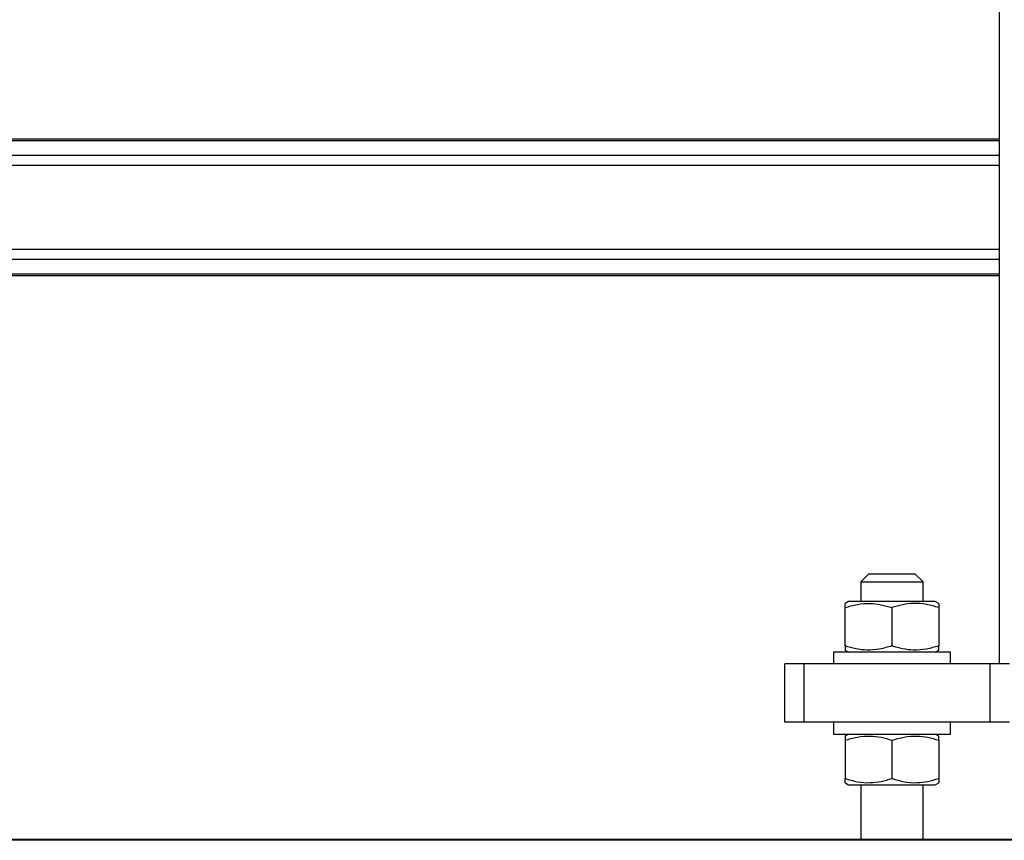
# Model space of a CAD drawing. Extents: x 0.2 to 16.8, y 0.2 to 10.8.
# Drawn here: x 8.8 to 9.1, y 2.9 to 3.1 of the extents above; entities that cross this region are included whole.
import ezdxf

# ---------------------------------------------------------------- set-up
doc = ezdxf.new("R2010")
doc.units = 0
doc.header["$MEASUREMENT"] = 0
doc.linetypes.add('SLD-SOLID', pattern=[0])
doc.layers.get('0').update_dxf_attribs({"linetype": 'CONTINUOUS'})
doc.layers.add('LAYER_1', color=7, linetype='SLD-SOLID')

msp = doc.modelspace()

# ---------------------------------------------------------------- linework, layer by layer
at = {"color": 7, "linetype": 'SLD-SOLID'}
for p, q in [((9.07932211240632, 3.911126783248103), (9.07932211240632, 2.947994118200742)), ((9.07932211240632, 3.09928773653919), (6.305418994867078, 3.09928773653919)), ((9.07932211240632, 3.059917628298422), (6.305418994867078, 3.059917628298422)), ((9.041639372101503, 2.973865886375488), (9.039389816374278, 2.971616196554572)), ((9.055137779214371, 2.973865886375488), (9.041639372101503, 2.973865886375488)), ((9.057387603128975, 2.971616196554572), (9.055137779214371, 2.973865886375488)), ((9.039389816374278, 2.971616196554572), (9.039389816374278, 2.96599190495544)), ((9.039389816374278, 2.971616196554572), (9.057387603128975, 2.971616196554572)), ((9.057387603128975, 2.96599190495544), (9.057387603128975, 2.971616196554572)), ((9.035902575897271, 2.96599190495544), (9.034886682109153, 2.965405379159608)), ((9.034886682109153, 2.96419947461413), (9.034886682109153, 2.965405379159608)), ((9.034886682109153, 2.95316115032027), (9.034886682109153, 2.96419947461413)), ((9.060874575418602, 2.96599190495544), (9.035902575897271, 2.96599190495544)), ((9.048388575657937, 2.96419947461413), (9.048388575657937, 2.95316115032027)), ((9.06189046920672, 2.965405379159608), (9.060874575418602, 2.96599190495544)), ((9.06189046920672, 2.965405379159608), (9.06189046920672, 2.96419947461413)), ((9.06189046920672, 2.96419947461413), (9.06189046920672, 2.95316115032027)), ((9.034886682109153, 2.95316115032027), (9.034886682109153, 2.951955245774792)), ((9.06189046920672, 2.951955245774792), (9.06189046920672, 2.95316115032027)), ((9.031515834954229, 2.951368719978959), (9.031515834954229, 2.947994118200742)), ((9.048388575657937, 2.951368719978959), (9.031515834954229, 2.951368719978959)), ((9.034886682109153, 2.951955245774792), (9.035902575897271, 2.951368719978959)), ((9.065261584549022, 2.951368719978959), (9.048388575657937, 2.951368719978959)), ((9.060874575418602, 2.951368719978959), (9.06189046920672, 2.951955245774792)), ((9.065261584549022, 2.947994118200742), (9.065261584549022, 2.951368719978959)), ((9.017455038909555, 2.931121243403346), (9.017455038909555, 2.947994118200742)), ((9.023079196414999, 2.947994118200742), (9.017455038909555, 2.947994118200742)), ((9.023079196414999, 2.931121243403346), (9.023079196414999, 2.947994118200742)), ((9.076712112842971, 2.947994118200742), (9.023079196414999, 2.947994118200742)), ((9.076712112842971, 2.931121243403346), (9.076712112842971, 2.947994118200742)), ((9.082336270348414, 2.947994118200742), (9.076712112842971, 2.947994118200742)), ((9.023079196414999, 2.931121243403346), (9.017455038909555, 2.931121243403346)), ((9.076712112842971, 2.931121243403346), (9.023079196414999, 2.931121243403346)), ((9.031515834954229, 2.931121243403346), (9.031515834954229, 2.927746641625129)), ((9.065261584549022, 2.927746641625129), (9.065261584549022, 2.931121243403346)), ((9.082336270348414, 2.931121243403346), (9.076712112842971, 2.931121243403346)), ((9.031515834954229, 2.927746641625129), (9.065261584549022, 2.927746641625129)), ((9.035902575897271, 2.927746641625129), (9.034886682109153, 2.927160182876141)), ((9.034886682109153, 2.927160182876141), (9.034886682109153, 2.925954211283818)), ((9.06189046920672, 2.927160182876141), (9.060874575418602, 2.927746641625129)), ((9.06189046920672, 2.925954211283818), (9.06189046920672, 2.927160182876141)), ((9.034886682109153, 2.925954211283818), (9.034886682109153, 2.914915954036803)), ((9.048388575657937, 2.925954211283818), (9.048388575657937, 2.914915954036803)), ((9.06189046920672, 2.925954211283818), (9.06189046920672, 2.914915954036803)), ((9.034886682109153, 2.913710049491324), (9.034886682109153, 2.914915954036803)), ((9.034886682109153, 2.913710049491324), (9.035902575897271, 2.913123523695492)), ((9.035902575897271, 2.913123523695492), (9.048388575657937, 2.913123523695492)), ((9.039389816374278, 2.913123523695492), (9.039389816374278, 2.897375493808553)), ((9.048388575657937, 2.913123523695492), (9.060874575418602, 2.913123523695492)), ((9.057387603128975, 2.897375493808553), (9.057387603128975, 2.913123523695492)), ((9.060874575418602, 2.913123523695492), (9.06189046920672, 2.913710049491324)), ((9.06189046920672, 2.914915954036803), (9.06189046920672, 2.913710049491324)), ((8.781459532768828, 2.897375493808553), (9.467173894004679, 2.897375493808553)), ((9.467173894004679, 2.897094232295805), (8.781459532768828, 2.897094232295805))]:
    msp.add_line(p, q, dxfattribs=at)
at = {"color": 8, "linetype": 'SLD-SOLID'}
for p, q in [((9.07932211240632, 3.098863061826022), (6.305418994867078, 3.098863061826022)), ((9.07932211240632, 3.094627712657898), (6.305418994867078, 3.094627712657898)), ((9.07932211240632, 3.091677852639695), (6.305418994867078, 3.091677852639695)), ((9.07932211240632, 3.067527579244762), (6.305418994867078, 3.067527579244762)), ((9.07932211240632, 3.064577652179714), (6.305418994867078, 3.064577652179714)), ((9.07932211240632, 3.06034230301159), (6.305418994867078, 3.06034230301159))]:
    msp.add_line(p, q, dxfattribs=at)
at = {"color": 7, "linetype": 'SLD-SOLID'}
for points, knots in [([(9.034886682109153, 2.96419947461413), (9.03605638196939, 2.964547589623145), (9.038412481750262, 2.9652487897552), (9.041939914873316, 2.965510614475429), (9.045305987208044, 2.965128550675759), (9.047352455907673, 2.964511755696279), (9.048388575657937, 2.96419947461413)], [0, 0, 0, 0, 0.2654950842481968, 0.5347806998070004, 0.7644611397076841, 0.9999999999999999, 0.9999999999999999, 0.9999999999999999, 0.9999999999999999]), ([(9.06189046920672, 2.96419947461413), (9.060720859126233, 2.964547592623949), (9.058364855883637, 2.965248823892066), (9.054837415935104, 2.965510597310853), (9.051471249295913, 2.965128583140914), (9.04942469541169, 2.964511757979492), (9.048388575657937, 2.96419947461413)], [0, 0, 0, 0, 0.2654760865183909, 0.534761568068147, 0.7644612569227767, 1, 1, 1, 1]), ([(9.048388575657937, 2.95316115032027), (9.047218967993986, 2.952812998712622), (9.044862976720037, 2.952111701880434), (9.041335603825848, 2.95185003276987), (9.037969458982332, 2.952232098496902), (9.035922892329953, 2.952848869206641), (9.034886682109155, 2.95316115032027)], [0, 0, 0, 0, 0.2654772268857219, 0.5347622534059191, 0.7644425078643878, 1, 1, 1, 1]), ([(9.06189046920672, 2.95316115032027), (9.06072086122221, 2.952812996503352), (9.058364869302544, 2.952111695220939), (9.05483741171547, 2.951850051564854), (9.051471249900448, 2.952232036088699), (9.049424695614881, 2.952848865037467), (9.048388575657937, 2.95316115032027)], [0, 0, 0, 0, 0.2654770832010029, 0.5347619639756185, 0.7644614573609662, 1, 1, 1, 1]), ([(9.034886682109153, 2.925954211283818), (9.036056380573099, 2.926302354967358), (9.038412472078534, 2.927003611231894), (9.041939914504734, 2.927265409384879), (9.045305997054225, 2.926883370576791), (9.047352457394897, 2.926266520890964), (9.048388575657937, 2.925954211283818)], [0, 0, 0, 0, 0.265495646627602, 0.5347805926324622, 0.7644604614538334, 1, 1, 1, 1]), ([(9.048388575657938, 2.925954211283818), (9.049558184342066, 2.926302357967931), (9.051914179308243, 2.927003645369769), (9.055441628561175, 2.927265392219386), (9.058807805415308, 2.926883403043696), (9.060854350940126, 2.926266523174028), (9.06189046920672, 2.925954211283818)], [0, 0, 0, 0, 0.2654766490085644, 0.5347614609816103, 0.7644605786893959, 1, 1, 1, 1]), ([(9.034886682109153, 2.914915954036803), (9.036056380267631, 2.914567800364296), (9.038412469520525, 2.913866524466573), (9.041939912006278, 2.9136048711564), (9.045306001725999, 2.913986767918934), (9.047352458147973, 2.914603635166925), (9.048388575657938, 2.914915954036803)], [0, 0, 0, 0, 0.2654958920302112, 0.5347807153210445, 0.7644602437402171, 0.9999999999999999, 0.9999999999999999, 0.9999999999999999, 0.9999999999999999]), ([(9.048388575657937, 2.914915954036803), (9.049558184036583, 2.914567797365097), (9.05191417675017, 2.913866490332157), (9.055441626063605, 2.913604888321838), (9.058807810086423, 2.913986735453614), (9.06085435169303, 2.914603632884668), (9.06189046920672, 2.914915954036803)], [0, 0, 0, 0, 0.2654768943811228, 0.5347615836275325, 0.7644603609869705, 1, 1, 1, 1])]:
    msp.add_open_spline(points, degree=3, knots=knots, dxfattribs=at)
at = {"layer": 'LAYER_1', "color": 7}
msp.add_line((5.722031092863267, 2.897375470744449), (13.1065477270442, 2.897375470744449), dxfattribs=at)

doc.saveas('drawing.dxf')
